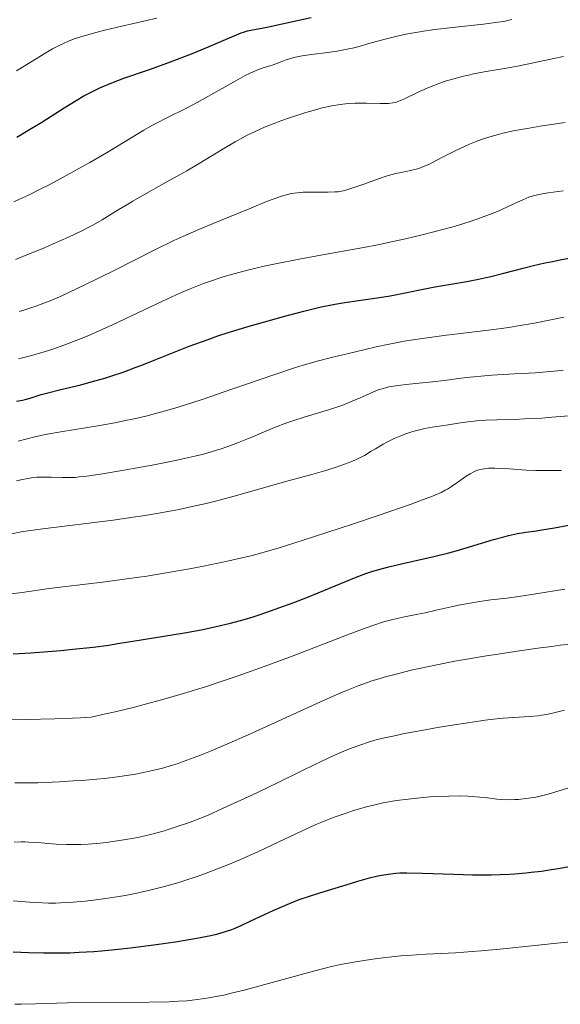
# Model space of a CAD drawing. Units: metres. Extents: x 668231 to 671682, y 4755942 to 4758340.
# Drawn here: x 668973 to 669061, y 4756704 to 4756865 of the extents above; entities that cross this region are included whole.
import ezdxf

# ---------------------------------------------------------------- set-up
doc = ezdxf.new("R2010")
doc.units = ezdxf.units.M
doc.header["$MEASUREMENT"] = 0
doc.layers.add('Curva de nivel directora', color=30, linetype='Continuous', lineweight=30)
doc.layers.add('Curva de nivel intermedia', color=30, linetype='Continuous', lineweight=0)

msp = doc.modelspace()

# ---------------------------------------------------------------- linework, layer by layer
at = {"layer": 'Curva de nivel directora', "color": 30, "linetype": 'Continuous', "lineweight": 30, "flags": 128}
for points, elevation in [([(668972.14, 4756846.2), (668973.66, 4756847.1), (668976.19, 4756848.66), (668979.88, 4756851.02), (668981.81, 4756852.19), (668983.1, 4756852.94), (668983.75, 4756853.29), (668984.73, 4756853.8), (668985.7, 4756854.26), (668986.34, 4756854.55), (668987.64, 4756855.08), (668989.63, 4756855.83), (668993.83, 4756857.29), (668997.25, 4756858.53), (668999.53, 4756859.4), (669000.98, 4756859.96), (669003.59, 4756861.02), (669005.87, 4756862), (669008.02, 4756862.94), (669008.81, 4756863.25), (669009.16, 4756863.37), (669009.86, 4756863.57), (669010.67, 4756863.74), (669012.2, 4756864.04), (669013.27, 4756864.26), (669017.72, 4756865.21), (669020.26, 4756865.79)], 1650), ([(668972.08, 4756803), (668973.05, 4756803.2), (668973.49, 4756803.3), (668974.32, 4756803.53), (668976.1, 4756804.08), (668977.21, 4756804.39), (668979.29, 4756804.91), (668982.57, 4756805.71), (668984.27, 4756806.16), (668986.52, 4756806.8), (668987.67, 4756807.16), (668989.49, 4756807.78), (668991.46, 4756808.5), (668992.54, 4756808.92), (668994.87, 4756809.85), (668998.39, 4756811.25), (669000.31, 4756811.99), (669003.39, 4756813.12), (669005.01, 4756813.68), (669006.68, 4756814.22), (669010.09, 4756815.27), (669013.42, 4756816.22), (669015.5, 4756816.79), (669019.07, 4756817.72), (669021.89, 4756818.42), (669023.28, 4756818.73), (669024.1, 4756818.89), (669025.76, 4756819.16), (669028.01, 4756819.48), (669031.43, 4756819.98), (669033.16, 4756820.26), (669035.64, 4756820.74), (669038.84, 4756821.4), (669040.47, 4756821.71), (669045.72, 4756822.59), (669047.63, 4756822.96), (669048.62, 4756823.18), (669049.64, 4756823.42), (669051.78, 4756823.97), (669054.91, 4756824.79), (669056.63, 4756825.21), (669058.48, 4756825.63), (669059.45, 4756825.83), (669060.98, 4756826.13), (669064.21, 4756826.71)], 1625), ([(668971.5, 4756761.66), (668974.43, 4756761.87), (668979.29, 4756762.25), (668981.29, 4756762.44), (668984.58, 4756762.79), (668987.14, 4756763.13), (668988.56, 4756763.35), (668991.1, 4756763.76), (668999.55, 4756765.14), (669002.24, 4756765.63), (669003.52, 4756765.88), (669004.74, 4756766.14), (669007.06, 4756766.69), (669009.29, 4756767.3), (669010.76, 4756767.75), (669011.75, 4756768.07), (669013.78, 4756768.76), (669014.97, 4756769.19), (669017.4, 4756770.09), (669019.82, 4756771.03), (669021.38, 4756771.65), (669024.2, 4756772.81), (669027.61, 4756774.23), (669029.21, 4756774.82), (669030.34, 4756775.2), (669030.94, 4756775.38), (669031.9, 4756775.66), (669032.95, 4756775.93), (669035.25, 4756776.47), (669040.29, 4756777.6), (669042.77, 4756778.2), (669043.95, 4756778.52), (669046.17, 4756779.17), (669050.08, 4756780.37), (669051.76, 4756780.85), (669052.54, 4756781.04), (669053.99, 4756781.35), (669055.34, 4756781.57), (669057.09, 4756781.82), (669057.97, 4756781.95), (669060.02, 4756782.3), (669062.67, 4756782.78)], 1600), ([(668971.54, 4756712.94), (668974.01, 4756712.84), (668976.49, 4756712.78), (668977.69, 4756712.77), (668979.76, 4756712.78), (668980.78, 4756712.8), (668982.31, 4756712.87), (668984.69, 4756713.02), (668985.95, 4756713.12), (668988.68, 4756713.39), (668990.68, 4756713.62), (668994.93, 4756714.16), (668998.06, 4756714.6), (669000.9, 4756715.05), (669002.14, 4756715.27), (669003.22, 4756715.48), (669003.87, 4756715.62), (669005.01, 4756715.89), (669005.52, 4756716.03), (669006.43, 4756716.31), (669007.27, 4756716.62), (669007.8, 4756716.83), (669008.89, 4756717.32), (669010.28, 4756717.96), (669012.6, 4756719.05), (669014.05, 4756719.7), (669016.7, 4756720.85), (669018.27, 4756721.5), (669021.65, 4756722.58), (669026.67, 4756724.13), (669027.89, 4756724.49), (669029.81, 4756725.02), (669031.16, 4756725.36), (669031.83, 4756725.5), (669032.82, 4756725.66), (669034.08, 4756725.8), (669034.74, 4756725.84), (669035.92, 4756725.86), (669038.43, 4756725.81), (669043.58, 4756725.62), (669046.61, 4756725.55), (669049.68, 4756725.55), (669051.18, 4756725.59), (669052.62, 4756725.65), (669053.55, 4756725.71), (669055.35, 4756725.86), (669056.22, 4756725.95), (669057.91, 4756726.16), (669059.56, 4756726.4), (669060.64, 4756726.57), (669062.76, 4756726.96)], 1575)]:
    msp.add_lwpolyline(points, dxfattribs=dict(at, elevation=elevation))
at = {"layer": 'Curva de nivel intermedia', "color": 30, "linetype": 'Continuous', "lineweight": 0, "flags": 128}
for points, elevation in [([(668971.62, 4756835.62), (668973.04, 4756836.26), (668974.02, 4756836.72), (668976.05, 4756837.73), (668977.27, 4756838.36), (668979.8, 4756839.7), (668982.37, 4756841.11), (668984.03, 4756842.04), (668987.07, 4756843.81), (668989.85, 4756845.49), (668992.87, 4756847.33), (668994.3, 4756848.14), (668995.04, 4756848.53), (668996.56, 4756849.31), (668999.84, 4756850.93), (669001.6, 4756851.85), (669004.36, 4756853.39), (669007.92, 4756855.42), (669009.48, 4756856.26), (669010.17, 4756856.6), (669011.39, 4756857.14), (669012.42, 4756857.53), (669014.01, 4756858.05), (669014.92, 4756858.38), (669016, 4756858.79), (669016.57, 4756858.98), (669017.44, 4756859.21), (669017.94, 4756859.32), (669018.78, 4756859.48), (669020.33, 4756859.71), (669022.97, 4756860.04), (669024.51, 4756860.27), (669026.15, 4756860.58), (669027, 4756860.77), (669027.87, 4756860.99), (669029.7, 4756861.5), (669032.38, 4756862.25), (669033.87, 4756862.62), (669035.48, 4756862.98), (669036.33, 4756863.15), (669037.67, 4756863.38), (669038.6, 4756863.53), (669040.5, 4756863.8), (669043.37, 4756864.14), (669048.41, 4756864.69), (669050.8, 4756864.99), (669051.75, 4756865.14), (669053.05, 4756865.42)], 1645), ([(668980.66, 4756861.93), (668981.68, 4756862.31), (668982.24, 4756862.5), (668983.14, 4756862.78), (668985.26, 4756863.37), (668986.51, 4756863.69), (668989.29, 4756864.35), (668995.02, 4756865.66)], 1655), ([(668972.04, 4756857.07), (668973.6, 4756857.99), (668976.57, 4756859.82), (668977.96, 4756860.63), (668979.14, 4756861.25), (668979.73, 4756861.53), (668980.66, 4756861.93)], 1655), ([(668974.31, 4756827.14), (668976.62, 4756828.11), (668978.06, 4756828.73), (668980.59, 4756829.86), (668982.75, 4756830.87), (668983.91, 4756831.46), (668984.63, 4756831.85), (668986.09, 4756832.7), (668988, 4756833.87), (668991.08, 4756835.73), (668992.86, 4756836.76), (668995.79, 4756838.4), (668999.93, 4756840.69), (669001.96, 4756841.88), (669003.92, 4756843.07), (669006.5, 4756844.66), (669007.82, 4756845.43), (669009.18, 4756846.18), (669009.88, 4756846.55), (669010.97, 4756847.08), (669012.11, 4756847.6), (669012.89, 4756847.93), (669014.47, 4756848.56), (669015.27, 4756848.86), (669016.85, 4756849.42), (669018.38, 4756849.92), (669019.36, 4756850.22), (669021.16, 4756850.74), (669022.06, 4756850.97), (669023.65, 4756851.33), (669025.02, 4756851.56), (669025.86, 4756851.65), (669026.39, 4756851.7), (669027.46, 4756851.74), (669029.28, 4756851.73), (669031.55, 4756851.68), (669032.5, 4756851.69), (669032.9, 4756851.71), (669033.6, 4756851.79), (669034.21, 4756851.94), (669034.6, 4756852.07), (669035.43, 4756852.43), (669037.98, 4756853.67), (669039.63, 4756854.39), (669041.28, 4756855.02), (669042.17, 4756855.33), (669043.61, 4756855.76), (669045.15, 4756856.17), (669045.96, 4756856.36), (669046.81, 4756856.53), (669048.56, 4756856.86), (669052.21, 4756857.48), (669054.02, 4756857.81), (669056.63, 4756858.35), (669059.94, 4756859.07), (669061.53, 4756859.37)], 1640), ([(668975.24, 4756818.56), (668976.11, 4756818.88), (668977.84, 4756819.55), (668979.57, 4756820.29), (668980.75, 4756820.83), (668983.26, 4756822.02), (668988.01, 4756824.39), (668994.68, 4756827.76), (668997.8, 4756829.27), (668999.25, 4756829.94), (669001.88, 4756831.11), (669004.21, 4756832.08), (669008.07, 4756833.63), (669010.4, 4756834.59), (669012.95, 4756835.65), (669014.04, 4756836.08), (669015.38, 4756836.55), (669016.02, 4756836.73), (669016.97, 4756836.96), (669017.94, 4756837.11), (669018.44, 4756837.16), (669018.95, 4756837.2), (669020, 4756837.22), (669023.01, 4756837.18), (669024.12, 4756837.23), (669024.66, 4756837.28), (669025.48, 4756837.43), (669025.92, 4756837.54), (669026.91, 4756837.83), (669028.69, 4756838.45), (669031.28, 4756839.4), (669032.5, 4756839.81), (669033.06, 4756839.98), (669034.08, 4756840.24), (669034.97, 4756840.43), (669036.02, 4756840.63), (669036.5, 4756840.73), (669037.4, 4756840.95), (669037.86, 4756841.09), (669038.61, 4756841.37), (669039.47, 4756841.75), (669039.97, 4756841.99), (669041.75, 4756842.9), (669043.61, 4756843.84), (669044.6, 4756844.33), (669046.13, 4756845.03), (669047.53, 4756845.6), (669048.27, 4756845.88), (669049.48, 4756846.27), (669050.85, 4756846.65), (669051.61, 4756846.83), (669053.33, 4756847.21), (669054.29, 4756847.4), (669055.89, 4756847.69), (669057.69, 4756847.99), (669061.77, 4756848.62)], 1635), ([(668972.41, 4756809.92), (668974.35, 4756810.42), (668976.56, 4756811.07), (668977.85, 4756811.48), (668979.99, 4756812.23), (668982.37, 4756813.15), (668983.64, 4756813.67), (668984.97, 4756814.25), (668987.74, 4756815.5), (668995.93, 4756819.37), (668998.04, 4756820.34), (668999.04, 4756820.79), (669000.49, 4756821.41), (669002.64, 4756822.25), (669004.1, 4756822.77), (669004.86, 4756823.02), (669006.02, 4756823.38), (669007.24, 4756823.74), (669009.82, 4756824.42), (669012.55, 4756825.07), (669014.44, 4756825.49), (669018.31, 4756826.26), (669022.7, 4756827.06), (669028.55, 4756828.1), (669031.44, 4756828.66), (669032.87, 4756828.95), (669035.69, 4756829.57), (669038.4, 4756830.21), (669040.12, 4756830.64), (669043.27, 4756831.5), (669044.33, 4756831.81), (669046.27, 4756832.41), (669047.97, 4756832.99), (669048.99, 4756833.36), (669050.75, 4756834.05), (669052.37, 4756834.78), (669054.12, 4756835.61), (669054.87, 4756835.96), (669055.85, 4756836.36), (669056.38, 4756836.53), (669057.28, 4756836.76), (669058.37, 4756836.98), (669059.02, 4756837.08), (669061.44, 4756837.4)], 1630), ([(668971.91, 4756826.18), (668974.31, 4756827.14)], 1640), ([(668972.5, 4756817.66), (668973.44, 4756817.95), (668975.24, 4756818.56)], 1635), ([(668972.33, 4756796.48), (668974.82, 4756797.14), (668976.02, 4756797.41), (668976.73, 4756797.55), (668979.32, 4756798), (668983.35, 4756798.64), (668985.37, 4756798.97), (668988.16, 4756799.48), (668989.89, 4756799.83), (668991.01, 4756800.08), (668993.2, 4756800.58), (668995.42, 4756801.14), (668996.63, 4756801.47), (668998.65, 4756802.06), (669001.06, 4756802.83), (669002.44, 4756803.28), (669007.29, 4756804.96), (669014.32, 4756807.39), (669017.52, 4756808.44), (669018.95, 4756808.88), (669021.46, 4756809.6), (669023.6, 4756810.15), (669027.26, 4756811.02), (669030.87, 4756811.9), (669032.99, 4756812.36), (669035.48, 4756812.82), (669036.91, 4756813.05), (669038.48, 4756813.28), (669041.94, 4756813.73), (669049.24, 4756814.63), (669052.59, 4756815.08), (669054.09, 4756815.31), (669056.77, 4756815.78), (669061.58, 4756816.73)], 1620), ([(668972.08, 4756789.99), (668972.76, 4756790.15), (668973.91, 4756790.38), (668974.84, 4756790.52), (668975.39, 4756790.57), (668976.44, 4756790.6), (668977.72, 4756790.57), (668979.52, 4756790.52), (668980.42, 4756790.51), (668981.64, 4756790.55), (668982.33, 4756790.61), (668983.56, 4756790.75), (668986.13, 4756791.13), (668989.32, 4756791.66), (668991.14, 4756791.98), (668993.98, 4756792.5), (668998.09, 4756793.31), (669000.23, 4756793.78), (669001.22, 4756794.01), (669002.62, 4756794.36), (669004.58, 4756794.92), (669005.53, 4756795.22), (669007.4, 4756795.88), (669008.36, 4756796.24), (669010.29, 4756797.03), (669014.26, 4756798.68), (669016.27, 4756799.45), (669017.28, 4756799.8), (669019.28, 4756800.45), (669023.06, 4756801.59), (669024.76, 4756802.14), (669025.54, 4756802.43), (669026.98, 4756803), (669028.25, 4756803.55), (669029.72, 4756804.22), (669030.36, 4756804.5), (669031.22, 4756804.85), (669031.63, 4756804.99), (669032.41, 4756805.22), (669032.95, 4756805.35), (669034.12, 4756805.54), (669035.72, 4756805.73), (669038.46, 4756806.01), (669040.12, 4756806.19), (669041.99, 4756806.42), (669044.77, 4756806.75), (669046.26, 4756806.92), (669048.59, 4756807.14), (669049.79, 4756807.24), (669053.52, 4756807.47), (669056.96, 4756807.67), (669058.73, 4756807.81), (669060.53, 4756807.98), (669061.44, 4756808.08)], 1615), ([(669026.88, 4756793.15), (669027.74, 4756793.51), (669028.99, 4756794.1), (669030.06, 4756794.82), (669030.75, 4756795.24), (669032.04, 4756796), (669032.65, 4756796.33), (669033.81, 4756796.89), (669034.89, 4756797.36), (669035.57, 4756797.62), (669036.86, 4756798.04), (669037.54, 4756798.23), (669038.84, 4756798.53), (669040.05, 4756798.75), (669042.35, 4756799.1), (669044.65, 4756799.48), (669045.9, 4756799.66), (669047.28, 4756799.8), (669048.03, 4756799.86), (669048.83, 4756799.9), (669050.61, 4756799.96), (669053.46, 4756800.04), (669055.12, 4756800.1), (669057.99, 4756800.26), (669059.6, 4756800.38), (669063.12, 4756800.67)], 1610), ([(668971.22, 4756781.34), (668972.85, 4756781.62), (668973.98, 4756781.8), (668976.37, 4756782.13), (668987.86, 4756783.56), (668991.12, 4756784.02), (668992.7, 4756784.26), (668995, 4756784.65), (668998.33, 4756785.26), (669001.54, 4756785.94), (669003.1, 4756786.3), (669004.63, 4756786.68), (669007.65, 4756787.48), (669016.47, 4756789.97), (669020.37, 4756791.03), (669022.29, 4756791.58), (669024.17, 4756792.17), (669025.09, 4756792.48), (669026.29, 4756792.92), (669026.88, 4756793.15)], 1610), ([(669010.65, 4756777.79), (669013.1, 4756778.46), (669014.84, 4756778.97), (669018.95, 4756780.26), (669027.02, 4756782.91), (669031.22, 4756784.32), (669036.63, 4756786.19), (669038, 4756786.69), (669040.1, 4756787.48), (669041.51, 4756788.09), (669042.19, 4756788.43), (669042.56, 4756788.63), (669043.21, 4756789.04), (669044.24, 4756789.77), (669045.6, 4756790.73), (669046.27, 4756791.15), (669046.87, 4756791.47), (669047.18, 4756791.61), (669047.69, 4756791.78), (669048.25, 4756791.91), (669048.56, 4756791.96), (669049.25, 4756792.03), (669049.63, 4756792.04), (669050.27, 4756792.04), (669050.98, 4756792.02), (669052.65, 4756791.92), (669055.4, 4756791.75), (669057, 4756791.68), (669058.76, 4756791.66), (669059.71, 4756791.66), (669061.2, 4756791.7)], 1605), ([(668970.24, 4756771.38), (668972.98, 4756771.74), (668977.01, 4756772.31), (668979.23, 4756772.6), (668982.9, 4756773.03), (668986.54, 4756773.46), (668988.51, 4756773.71), (668991.68, 4756774.15), (668993.36, 4756774.41), (668996.85, 4756774.98), (669000.36, 4756775.61), (669002.63, 4756776.04), (669006.77, 4756776.89), (669009.42, 4756777.49), (669010.65, 4756777.79)], 1605), ([(668964.21, 4756750.87), (668973.68, 4756750.96), (668978.35, 4756751.06), (668981.21, 4756751.16), (668982.52, 4756751.23), (668984.3, 4756751.35), (668986.63, 4756751.85), (668988.2, 4756752.21), (668991.35, 4756752.97), (668992.94, 4756753.38), (668996.14, 4756754.25), (668999.36, 4756755.18), (669001.52, 4756755.84), (669002.96, 4756756.3), (669005.87, 4756757.25), (669008.32, 4756758.09), (669013.17, 4756759.83), (669017.75, 4756761.54), (669025.33, 4756764.46), (669029.06, 4756765.88), (669030.8, 4756766.49), (669031.75, 4756766.8), (669032.32, 4756766.97), (669033.39, 4756767.26), (669035.22, 4756767.67), (669037.69, 4756768.15), (669038.92, 4756768.4), (669040.72, 4756768.81), (669043.12, 4756769.38), (669044.35, 4756769.64), (669046.23, 4756770), (669047.45, 4756770.2), (669049.62, 4756770.5), (669052.3, 4756770.8), (669054.22, 4756771.06), (669057.02, 4756771.51), (669061.76, 4756772.27)], 1595), ([(668971.77, 4756740.56), (668973.04, 4756740.57), (668975.54, 4756740.61), (668979.11, 4756740.76), (668981.33, 4756740.89), (668982.72, 4756740.99), (668985.22, 4756741.2), (668986.46, 4756741.32), (668988.6, 4756741.57), (668990.41, 4756741.83), (668991.5, 4756742.02), (668993.57, 4756742.43), (668995, 4756742.76), (668995.78, 4756742.95), (668997.05, 4756743.31), (668998.5, 4756743.77), (668999.3, 4756744.05), (669001.11, 4756744.71), (669002.13, 4756745.1), (669003.8, 4756745.78), (669005.67, 4756746.57), (669009.83, 4756748.4), (669022.36, 4756754.08), (669025.1, 4756755.29), (669026.29, 4756755.8), (669027.92, 4756756.45), (669029.45, 4756757.01), (669030.2, 4756757.26), (669031.36, 4756757.62), (669032.17, 4756757.86), (669033.91, 4756758.33), (669036.63, 4756758.99), (669038.19, 4756759.35), (669040.79, 4756759.89), (669043.74, 4756760.46), (669045.36, 4756760.75), (669048.91, 4756761.35), (669050.84, 4756761.65), (669053.95, 4756762.11), (669057.34, 4756762.62), (669059.55, 4756762.91), (669060.99, 4756763.09), (669063.8, 4756763.4)], 1590), ([(669023.94, 4756745.04), (669025.58, 4756745.75), (669026.52, 4756746.13), (669028.19, 4756746.75), (669029.8, 4756747.28), (669030.68, 4756747.54), (669032.22, 4756747.93), (669034.13, 4756748.35), (669035.26, 4756748.58), (669038.9, 4756749.27), (669040.93, 4756749.62), (669044.02, 4756750.14), (669046.98, 4756750.58), (669048.32, 4756750.77), (669049.55, 4756750.92), (669051.66, 4756751.15), (669053.39, 4756751.29), (669055.98, 4756751.45), (669057.31, 4756751.56), (669057.91, 4756751.63), (669058.79, 4756751.77), (669059.23, 4756751.86), (669060.15, 4756752.07), (669061.68, 4756752.49)], 1585), ([(668971.67, 4756730.9), (668972.82, 4756730.93), (668973.43, 4756730.92), (668974.08, 4756730.89), (668975.47, 4756730.8), (668978.56, 4756730.57), (668980.23, 4756730.5), (668981.77, 4756730.49), (668982.56, 4756730.51), (668983.78, 4756730.57), (668985.72, 4756730.73), (668986.74, 4756730.84), (668988.9, 4756731.13), (668990.99, 4756731.48), (668992.12, 4756731.7), (668993.97, 4756732.13), (668996.05, 4756732.7), (668997.18, 4756733.05), (668998.81, 4756733.59), (668999.68, 4756733.89), (669001.06, 4756734.39), (669003.3, 4756735.26), (669005.88, 4756736.42), (669010.53, 4756738.57), (669014.54, 4756740.49), (669018.92, 4756742.64), (669020.72, 4756743.52), (669021.91, 4756744.1), (669023.94, 4756745.04)], 1585), ([(668971.5, 4756721.26), (668974.18, 4756721.06), (668975.31, 4756721), (668977.3, 4756720.93), (668978.49, 4756720.93), (668979.26, 4756720.95), (668980.8, 4756721.02), (668982.45, 4756721.15), (668983.3, 4756721.23), (668984.63, 4756721.38), (668986.69, 4756721.65), (668988.79, 4756721.98), (668989.85, 4756722.16), (668991.73, 4756722.53), (668992.67, 4756722.73), (668994.09, 4756723.06), (668996.24, 4756723.62), (668998.45, 4756724.25), (668999.57, 4756724.6), (669001.62, 4756725.28), (669002.66, 4756725.64), (669004.24, 4756726.22), (669006.64, 4756727.16), (669009.07, 4756728.19), (669010.3, 4756728.73), (669011.52, 4756729.29), (669013.95, 4756730.44), (669018.68, 4756732.7), (669020.91, 4756733.71), (669021.99, 4756734.16), (669024.04, 4756734.97), (669025.97, 4756735.65), (669027.19, 4756736.04), (669027.97, 4756736.28), (669029.46, 4756736.69), (669030.25, 4756736.89), (669031.77, 4756737.24), (669033.22, 4756737.52), (669034.18, 4756737.68), (669036.11, 4756737.94), (669037.61, 4756738.1), (669039.64, 4756738.27), (669040.64, 4756738.34), (669042.79, 4756738.43), (669044.71, 4756738.44), (669045.86, 4756738.4), (669046.57, 4756738.37), (669047.85, 4756738.26), (669049.11, 4756738.11), (669050.64, 4756737.91), (669051.42, 4756737.85), (669052.66, 4756737.82), (669053.54, 4756737.85), (669054.14, 4756737.88), (669055.38, 4756738), (669056.24, 4756738.11), (669056.71, 4756738.19), (669057.51, 4756738.35), (669059, 4756738.73), (669060.99, 4756739.32), (669062.22, 4756739.71)], 1580), ([(668971.78, 4756704.36), (668972.88, 4756704.37), (668975.19, 4756704.43), (668980.42, 4756704.6), (668983.45, 4756704.66), (668993.76, 4756704.7), (668997.03, 4756704.78), (668998.53, 4756704.85), (668999.92, 4756704.95), (669000.79, 4756705.03), (669002.42, 4756705.23), (669003.2, 4756705.34), (669004.7, 4756705.61), (669006.19, 4756705.93), (669007.18, 4756706.16), (669009.28, 4756706.7), (669020.83, 4756709.83), (669023.57, 4756710.52), (669025.07, 4756710.85), (669026, 4756711.04), (669027.87, 4756711.37), (669029.97, 4756711.7), (669031.12, 4756711.86), (669032.94, 4756712.08), (669034.89, 4756712.28), (669035.9, 4756712.36), (669039.08, 4756712.54), (669043.88, 4756712.79), (669046.59, 4756712.98), (669048.04, 4756713.1), (669051.09, 4756713.39), (669057.4, 4756714.04), (669060.45, 4756714.35), (669063.33, 4756714.61)], 1570)]:
    msp.add_lwpolyline(points, dxfattribs=dict(at, elevation=elevation))

doc.saveas('drawing.dxf')
